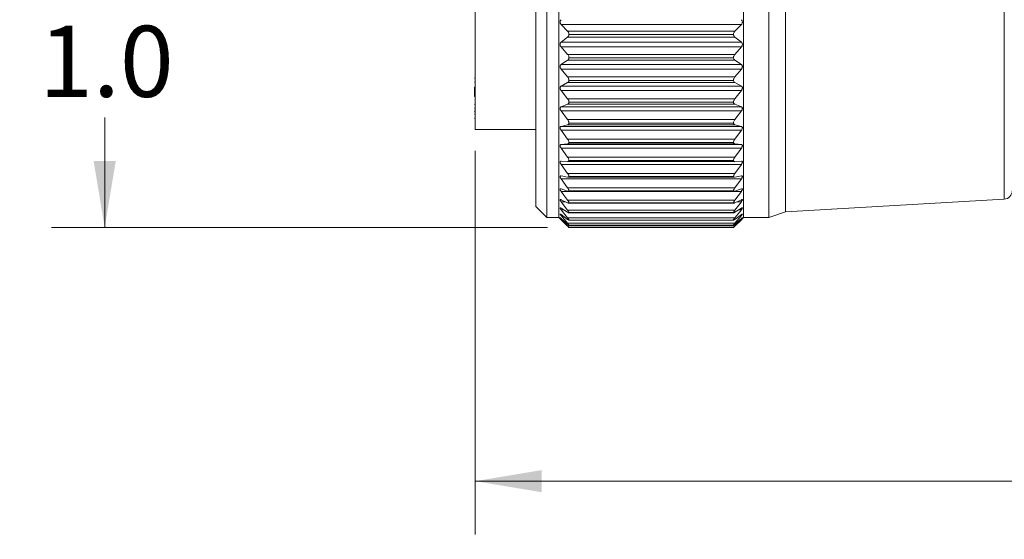
# Model space of a CAD drawing. Units: inches. Extents: x 0.4 to 16.6, y 0.2 to 10.8.
# Drawn here: x 4.7 to 7, y 4.8 to 6 of the extents above; entities that cross this region are included whole.
import ezdxf

# ---------------------------------------------------------------- set-up
doc = ezdxf.new("R2010")
doc.units = ezdxf.units.IN
doc.header["$MEASUREMENT"] = 0
doc.styles.add('SLDTEXTSTYLE0', font='TXT', dxfattribs={"width": 0.75})
doc.dimstyles.new('SLDDIMSTYLE0', dxfattribs={"dimtxt": 0.166667, "dimasz": 0.156, "dimexe": 0, "dimexo": 0.0625, "dimgap": 0.041667, "dimtad": 0, "dimtih": 1, "dimtoh": 1, "dimdec": 1, "dimrnd": 1e-09, "dimzin": 12, "dimdsep": 46, "dimtxsty": 'SLDTEXTSTYLE0', "dimsah": 1, "dimcen": 0.09, "dimadec": 0, "dimazin": 3, "dimtfac": 1, "dimtdec": 1, "dimtofl": 0, "dimtmove": 0, "dimatfit": 3, "dimfxl": 0, "dimfrac": 2, "dimtolj": 1, "dimtzin": 12, "dimarcsym": 0})
doc.dimstyles.new('SLDDIMSTYLE2', dxfattribs={"dimtxt": 0.166667, "dimasz": 0.156, "dimexe": 0, "dimexo": 0.0625, "dimgap": 0.041667, "dimtad": 0, "dimtih": 1, "dimtoh": 1, "dimdec": 1, "dimrnd": 1e-09, "dimzin": 4, "dimdsep": 46, "dimtxsty": 'SLDTEXTSTYLE0', "dimsah": 1, "dimcen": 0.09, "dimadec": 0, "dimazin": 1, "dimtfac": 1, "dimtdec": 1, "dimtofl": 0, "dimtmove": 0, "dimatfit": 3, "dimfxl": 0, "dimfrac": 2, "dimtolj": 1, "dimtzin": 12, "dimarcsym": 0})

# ---------------------------------------------------------------- blocks, each defined once
blk = doc.blocks.new('_D_2')
at = {"color": 7, "linetype": 'Continuous', "lineweight": 0}
for p, q in [((11.6675, 5.863), (11.6675, 4.7972)), ((5.7737, 5.6959), (5.7737, 4.7972)), ((5.7737, 4.9222), (8.4272, 4.9222)), ((11.6675, 4.9222), (8.7226, 4.9222))]:
    blk.add_line(p, q, dxfattribs=at)
for points in [[(5.7737, 4.9222), (5.9297, 4.8962), (5.9297, 4.9482)], [(11.6675, 4.9222), (11.5115, 4.9482), (11.5115, 4.8962)]]:
    blk.add_solid(points, dxfattribs=at)
at = {"color": 7, "linetype": 'Continuous', "lineweight": 0, "insert": (8.5236, 5.0047), "char_height": 0.1667, "attachment_point": 1, "style": 'SLDTEXTSTYLE0'}
blk.add_mtext('L', dxfattribs=at)
blk = doc.blocks.new('_D_3')
at = {"color": 7, "linetype": 'Continuous', "lineweight": 0}
for p, q in [((5.9434, 6.5351), (4.7805, 6.5351)), ((4.9055, 6.5351), (4.9055, 6.3289)), ((4.7402, 6.2951), (4.7064, 6.2951)), ((4.7064, 6.2951), (4.7064, 6.0303)), ((5.0709, 6.2951), (5.1047, 6.2951)), ((5.1047, 6.2951), (5.1047, 6.0303)), ((4.7064, 6.0303), (4.7402, 6.0303)), ((5.1047, 6.0303), (5.0709, 6.0303)), ((4.9055, 5.5166), (4.9055, 5.7743)), ((5.9434, 5.5166), (4.7805, 5.5166))]:
    blk.add_line(p, q, dxfattribs=at)
for points in [[(4.9055, 6.5351), (4.8795, 6.3791), (4.9315, 6.3791)], [(4.9055, 5.5166), (4.9315, 5.6726), (4.8795, 5.6726)]]:
    blk.add_solid(points, dxfattribs=at)
at = {"color": 7, "linetype": 'Continuous', "lineweight": 0, "char_height": 0.16667, "attachment_point": 1, "style": 'SLDTEXTSTYLE0'}
for s, insert in [('26', (4.7824, 6.2451)), ('1.0', (4.7517, 5.9891))]:
    blk.add_mtext(s, dxfattribs=dict(at, insert=insert))

msp = doc.modelspace()

# ---------------------------------------------------------------- linework, layer by layer
at = {"color": 7, "linetype": 'Continuous', "lineweight": 15}
for p, q in [((5.9415, 5.5401), (5.9415, 6.5118)), ((5.9695, 5.5397), (5.9695, 6.5121)), ((6.4025, 5.5397), (6.4025, 6.5121)), ((6.4615, 5.5401), (6.4615, 6.5118)), ((5.9157, 5.5659), (5.9157, 6.4859)), ((6.5009, 5.5534), (6.5009, 6.4984)), ((5.7737, 5.7459), (5.7737, 6.2906)), ((5.9901, 5.9765), (5.9748, 5.9923)), ((6.3973, 5.9923), (5.9748, 5.9923)), ((5.9901, 5.9765), (6.382, 5.9765)), ((6.3973, 5.9923), (6.382, 5.9765)), ((5.9748, 5.9504), (5.9902, 5.9627)), ((6.3819, 5.9627), (5.9902, 5.9627)), ((6.3787, 5.9688), (5.9934, 5.9688)), ((6.3819, 5.9627), (6.3973, 5.9504)), ((5.9748, 5.9504), (6.3973, 5.9504)), ((5.9901, 5.9222), (5.9748, 5.9394)), ((6.3973, 5.9394), (5.9748, 5.9394)), ((6.3973, 5.9394), (6.382, 5.9222)), ((5.9748, 5.8984), (5.9902, 5.9087)), ((5.9901, 5.9222), (6.382, 5.9222)), ((6.3819, 5.9087), (5.9902, 5.9087)), ((6.3787, 5.9143), (5.9934, 5.9143)), ((6.3819, 5.9087), (6.3973, 5.8984)), ((5.9748, 5.8984), (6.3973, 5.8984)), ((5.9901, 5.8692), (5.9748, 5.8876)), ((6.3973, 5.8876), (5.9748, 5.8876)), ((6.3973, 5.8876), (6.382, 5.8692)), ((5.7717, 5.866), (5.7737, 5.866)), ((5.9901, 5.8692), (6.382, 5.8692)), ((6.3787, 5.8612), (5.9934, 5.8612)), ((5.7717, 5.8567), (5.7737, 5.8567)), ((5.7717, 5.8455), (5.7737, 5.8455)), ((5.7717, 5.8455), (5.7717, 5.8372)), ((5.7717, 5.8372), (5.7717, 5.834)), ((5.7717, 5.8372), (5.7737, 5.8372)), ((5.9748, 5.8478), (5.9902, 5.8561)), ((5.9748, 5.8478), (6.3973, 5.8478)), ((5.9901, 5.818), (5.9748, 5.8375)), ((6.3973, 5.8375), (5.9748, 5.8375)), ((6.3819, 5.8561), (5.9902, 5.8561)), ((6.3819, 5.8561), (6.3973, 5.8478)), ((6.3973, 5.8375), (6.382, 5.818)), ((5.7717, 5.834), (5.7737, 5.834)), ((5.7717, 5.834), (5.7717, 5.8337)), ((5.7717, 5.8337), (5.7717, 5.8305)), ((5.7717, 5.8337), (5.7737, 5.8337)), ((5.7717, 5.8305), (5.7737, 5.8305)), ((5.7717, 5.8305), (5.7717, 5.8232)), ((5.7717, 5.8232), (5.7737, 5.8232)), ((5.9901, 5.818), (6.382, 5.818)), ((5.7717, 5.8045), (5.7737, 5.8045)), ((5.7717, 5.7963), (5.7737, 5.7963)), ((5.9748, 5.7993), (5.9902, 5.8055)), ((5.9748, 5.7993), (6.3973, 5.7993)), ((6.3819, 5.8055), (5.9902, 5.8055)), ((6.3787, 5.81), (5.9934, 5.81)), ((6.3819, 5.8055), (6.3973, 5.7993)), ((5.7717, 5.7899), (5.7737, 5.7899)), ((5.7717, 5.7872), (5.7737, 5.7872)), ((5.7717, 5.7817), (5.7737, 5.7817)), ((5.7717, 5.7716), (5.7737, 5.7716)), ((5.9901, 5.7693), (5.9748, 5.7895)), ((6.3973, 5.7895), (5.9748, 5.7895)), ((5.9901, 5.7693), (6.382, 5.7693)), ((6.3973, 5.7895), (6.382, 5.7693)), ((5.7737, 5.7459), (5.9157, 5.7459)), ((5.9748, 5.7535), (5.9902, 5.7574)), ((5.9748, 5.7535), (6.3973, 5.7535)), ((6.3819, 5.7574), (5.9902, 5.7574)), ((6.3787, 5.7613), (5.9934, 5.7613)), ((6.3819, 5.7574), (6.3973, 5.7535)), ((5.9901, 5.7235), (5.9748, 5.7443)), ((6.3973, 5.7443), (5.9748, 5.7443)), ((5.9901, 5.7235), (6.382, 5.7235)), ((6.3973, 5.7443), (6.382, 5.7235)), ((5.9748, 5.7109), (5.9902, 5.7125)), ((5.9748, 5.7109), (6.3973, 5.7109)), ((5.9901, 5.6813), (5.9748, 5.7024)), ((6.3973, 5.7024), (5.9748, 5.7024)), ((6.3819, 5.7125), (5.9902, 5.7125)), ((6.3787, 5.7157), (5.9934, 5.7157)), ((6.3819, 5.7125), (6.3973, 5.7109)), ((6.3973, 5.7024), (6.382, 5.6813)), ((5.9901, 5.6813), (6.382, 5.6813)), ((5.9748, 5.672), (5.9902, 5.6713)), ((5.9901, 5.6432), (5.9748, 5.6643)), ((6.3973, 5.6643), (5.9748, 5.6643)), ((5.9902, 5.6713), (6.3819, 5.6713)), ((6.3787, 5.6738), (5.9934, 5.6738)), ((6.3819, 5.6713), (6.3973, 5.672)), ((6.3973, 5.6643), (6.382, 5.6432)), ((5.9748, 5.6372), (5.9902, 5.6342)), ((5.9901, 5.6095), (5.9748, 5.6305)), ((6.3973, 5.6305), (5.9748, 5.6305)), ((5.9901, 5.6432), (6.382, 5.6432)), ((5.991, 5.6341), (6.381, 5.6341)), ((6.3787, 5.6359), (5.9934, 5.6359)), ((6.3819, 5.6342), (6.3973, 5.6372)), ((6.3973, 5.6305), (6.382, 5.6095)), ((5.9748, 5.6069), (5.9902, 5.6018)), ((5.9901, 5.6095), (6.382, 5.6095)), ((6.3819, 5.6018), (6.3973, 5.6069)), ((5.9901, 5.5807), (5.9748, 5.6012)), ((6.3973, 5.6012), (5.9748, 5.6012)), ((5.9917, 5.6015), (6.3804, 5.6015)), ((6.3787, 5.6027), (5.9934, 5.6027)), ((6.3973, 5.6012), (6.382, 5.5807)), ((6.5009, 5.5534), (7.0134, 5.583)), ((5.9157, 5.5659), (5.9415, 5.5401)), ((5.9748, 5.5816), (5.9902, 5.5743)), ((5.9901, 5.5572), (5.9748, 5.577)), ((5.9748, 5.5615), (5.9902, 5.5521)), ((5.9901, 5.5807), (6.382, 5.5807)), ((5.9922, 5.5736), (6.3799, 5.5736)), ((6.3787, 5.5744), (5.9934, 5.5744)), ((6.3819, 5.5743), (6.3973, 5.5816)), ((6.3819, 5.5521), (6.3973, 5.5615)), ((6.3973, 5.577), (6.382, 5.5572)), ((5.9415, 5.5401), (5.9695, 5.5401)), ((5.9695, 5.5397), (5.9727, 5.5366)), ((5.9901, 5.5391), (5.9748, 5.558)), ((5.9748, 5.5469), (5.9902, 5.5354)), ((5.9901, 5.5267), (5.9748, 5.5445)), ((5.9748, 5.5378), (5.9902, 5.5245)), ((5.9901, 5.5572), (6.382, 5.5572)), ((5.9901, 5.5391), (6.382, 5.5391)), ((5.9926, 5.551), (6.3794, 5.551)), ((6.3787, 5.5514), (5.9934, 5.5514)), ((6.3819, 5.5354), (6.3973, 5.5469)), ((6.3819, 5.5245), (6.3973, 5.5378)), ((6.3973, 5.558), (6.382, 5.5391)), ((6.3973, 5.5445), (6.382, 5.5267)), ((6.3995, 5.5367), (6.4025, 5.5397)), ((6.4025, 5.5401), (6.4615, 5.5401)), ((6.4615, 5.5401), (6.5009, 5.5534)), ((5.9901, 5.5202), (5.9748, 5.5367)), ((5.9748, 5.5345), (5.9902, 5.5195)), ((5.9901, 5.5267), (6.382, 5.5267)), ((5.9901, 5.5202), (6.382, 5.5202)), ((5.9931, 5.5338), (6.3791, 5.5338)), ((5.9932, 5.5223), (6.3789, 5.5223)), ((6.3787, 5.534), (5.9934, 5.534)), ((6.3787, 5.5223), (5.9934, 5.5223)), ((6.3787, 5.5166), (5.9934, 5.5166)), ((6.3819, 5.5195), (6.3973, 5.5345)), ((6.3973, 5.5367), (6.382, 5.5202))]:
    msp.add_line(p, q, dxfattribs=at)
at = {"color": 8, "linetype": 'Continuous', "lineweight": 15}
for p, q in [((7.0134, 5.583), (7.0134, 6.4689)), ((5.9845, 5.577), (5.9748, 5.577)), ((6.3973, 5.577), (6.3876, 5.577)), ((5.9805, 5.558), (5.9748, 5.558)), ((5.978, 5.5445), (5.9748, 5.5445)), ((6.3973, 5.558), (6.3916, 5.558)), ((6.3973, 5.5445), (6.3941, 5.5445)), ((5.9761, 5.5367), (5.9748, 5.5367)), ((6.3973, 5.5367), (6.3959, 5.5367))]:
    msp.add_line(p, q, dxfattribs=at)
at = {"color": 7, "linetype": 'Continuous', "lineweight": 15}
msp.add_arc((7.0122, 5.6026), 0.0197, 273.2998, 0.0002, dxfattribs=at)
for points, knots in [([(5.9748, 5.9923), (5.9743, 5.9929), (5.9733, 5.994), (5.9726, 5.9962), (5.9724, 5.9982), (5.9727, 6.0001), (5.9735, 6.0019), (5.9743, 6.0029), (5.9748, 6.0034)], [0, 0, 0, 0, 0.194445, 0.362957, 0.539426, 0.689272, 0.832423, 1, 1, 1, 1]), ([(6.3973, 6.0034), (6.3978, 6.0028), (6.3988, 6.0017), (6.3995, 5.9997), (6.3997, 5.9976), (6.3994, 5.9957), (6.3986, 5.9939), (6.3978, 5.9928), (6.3973, 5.9923)], [0, 0, 0, 0, 0.184183, 0.346491, 0.521163, 0.673854, 0.823001, 1, 1, 1, 1]), ([(5.9934, 5.9688), (5.9933, 5.9697), (5.9932, 5.9714), (5.9921, 5.9741), (5.9909, 5.9756), (5.9901, 5.9765)], [0, 0, 0, 0, 0.3101832, 0.6085834, 1, 1, 1, 1]), ([(6.382, 5.9765), (6.3813, 5.9756), (6.38, 5.9741), (6.3789, 5.9714), (6.3788, 5.9697), (6.3787, 5.9688)], [0, 0, 0, 0, 0.373513, 0.691922, 1, 1, 1, 1]), ([(5.9902, 5.9627), (5.9909, 5.9634), (5.9922, 5.9647), (5.9931, 5.9669), (5.9933, 5.9683), (5.9934, 5.9688)], [0, 0, 0, 0, 0.404963, 0.760751, 1, 1, 1, 1]), ([(6.3787, 5.9688), (6.3789, 5.9679), (6.3792, 5.9663), (6.3803, 5.9642), (6.3814, 5.9632), (6.3819, 5.9627)], [0, 0, 0, 0, 0.375277, 0.713185, 1, 1, 1, 1]), ([(5.9748, 5.9394), (5.9743, 5.9401), (5.9733, 5.9413), (5.9726, 5.9435), (5.9724, 5.9456), (5.9727, 5.9474), (5.9735, 5.9491), (5.9743, 5.95), (5.9748, 5.9504)], [0, 0, 0, 0, 0.204722, 0.3789368, 0.5566366, 0.7033856, 0.8407385, 1, 1, 1, 1]), ([(6.3973, 5.9504), (6.3978, 5.9499), (6.3988, 5.949), (6.3995, 5.947), (6.3997, 5.945), (6.3994, 5.9431), (6.3986, 5.9412), (6.3978, 5.94), (6.3973, 5.9394)], [0, 0, 0, 0, 0.175071, 0.331299, 0.503766, 0.658783, 0.813524, 1, 1, 1, 1]), ([(5.9934, 5.9143), (5.9933, 5.9152), (5.9932, 5.917), (5.9921, 5.9197), (5.9909, 5.9213), (5.9901, 5.9222)], [0, 0, 0, 0, 0.3025475, 0.6010188, 1, 1, 1, 1]), ([(5.9902, 5.9087), (5.9909, 5.9093), (5.9922, 5.9104), (5.9931, 5.9125), (5.9933, 5.9138), (5.9934, 5.9143)], [0, 0, 0, 0, 0.401069, 0.756363, 1, 1, 1, 1]), ([(6.382, 5.9222), (6.3813, 5.9213), (6.38, 5.9197), (6.3789, 5.917), (6.3788, 5.9152), (6.3787, 5.9143)], [0, 0, 0, 0, 0.3808659, 0.6995343, 1, 1, 1, 1]), ([(6.3787, 5.9143), (6.3789, 5.9135), (6.3792, 5.9119), (6.3803, 5.91), (6.3814, 5.9091), (6.3819, 5.9087)], [0, 0, 0, 0, 0.380133, 0.715698, 1, 1, 1, 1]), ([(5.9748, 5.8876), (5.9743, 5.8883), (5.9734, 5.8896), (5.9726, 5.8918), (5.9724, 5.8939), (5.9727, 5.8957), (5.9735, 5.8972), (5.9743, 5.898), (5.9748, 5.8984)], [0, 0, 0, 0, 0.215577, 0.395374, 0.573821, 0.717003, 0.848385, 1, 1, 1, 1]), ([(6.3973, 5.8984), (6.3978, 5.8979), (6.3988, 5.8971), (6.3995, 5.8952), (6.3997, 5.8933), (6.3994, 5.8914), (6.3986, 5.8894), (6.3978, 5.8883), (6.3973, 5.8876)], [0, 0, 0, 0, 0.166634, 0.316483, 0.486182, 0.643181, 0.803484, 1, 1, 1, 1]), ([(5.9934, 5.8612), (5.9933, 5.8621), (5.9931, 5.8638), (5.9921, 5.8666), (5.9908, 5.8682), (5.9901, 5.8692)], [0, 0, 0, 0, 0.294536, 0.592858, 1, 1, 1, 1]), ([(5.9902, 5.8561), (5.9909, 5.8566), (5.9922, 5.8575), (5.9931, 5.8595), (5.9933, 5.8607), (5.9934, 5.8612)], [0, 0, 0, 0, 0.39893, 0.752722, 1, 1, 1, 1]), ([(6.382, 5.8692), (6.3813, 5.8683), (6.38, 5.8666), (6.379, 5.8638), (6.3788, 5.8621), (6.3787, 5.8612)], [0, 0, 0, 0, 0.388816, 0.707511, 1, 1, 1, 1]), ([(6.3787, 5.8612), (6.3789, 5.8604), (6.3791, 5.8589), (6.3803, 5.8571), (6.3814, 5.8564), (6.3819, 5.8561)], [0, 0, 0, 0, 0.383721, 0.716469, 1, 1, 1, 1]), ([(5.9748, 5.8375), (5.9743, 5.8382), (5.9734, 5.8395), (5.9726, 5.8417), (5.9724, 5.8437), (5.9727, 5.8454), (5.9735, 5.8469), (5.9743, 5.8475), (5.9748, 5.8478)], [0, 0, 0, 0, 0.227036, 0.412322, 0.590951, 0.729992, 0.855159, 1, 1, 1, 1]), ([(6.3973, 5.8478), (6.3978, 5.8474), (6.3988, 5.8467), (6.3996, 5.845), (6.3997, 5.8432), (6.3994, 5.8413), (6.3986, 5.8393), (6.3978, 5.8381), (6.3973, 5.8375)], [0, 0, 0, 0, 0.159063, 0.302157, 0.468407, 0.626995, 0.792842, 1, 1, 1, 1]), ([(5.9934, 5.81), (5.9933, 5.8108), (5.9931, 5.8125), (5.9921, 5.8153), (5.9908, 5.817), (5.9901, 5.818)], [0, 0, 0, 0, 0.286097, 0.584079, 1, 1, 1, 1]), ([(6.382, 5.818), (6.3813, 5.8171), (6.3801, 5.8153), (6.379, 5.8126), (6.3788, 5.8108), (6.3787, 5.81)], [0, 0, 0, 0, 0.397391, 0.71592, 1, 1, 1, 1]), ([(5.9748, 5.7895), (5.9743, 5.7903), (5.9734, 5.7916), (5.9726, 5.7938), (5.9724, 5.7957), (5.9727, 5.7973), (5.9735, 5.7986), (5.9743, 5.7991), (5.9748, 5.7993)], [0, 0, 0, 0, 0.239132, 0.429756, 0.607884, 0.742032, 0.860719, 1, 1, 1, 1]), ([(5.9902, 5.8055), (5.9909, 5.8059), (5.9921, 5.8066), (5.9931, 5.8084), (5.9933, 5.8095), (5.9934, 5.81)], [0, 0, 0, 0, 0.399478, 0.7503, 1, 1, 1, 1]), ([(6.3787, 5.81), (6.3789, 5.8092), (6.3791, 5.8079), (6.3804, 5.8063), (6.3814, 5.8057), (6.3819, 5.8055)], [0, 0, 0, 0, 0.3852861, 0.7146388, 1, 1, 1, 1]), ([(6.3973, 5.7993), (6.3978, 5.799), (6.3988, 5.7985), (6.3996, 5.7969), (6.3997, 5.7952), (6.3994, 5.7933), (6.3986, 5.7914), (6.3978, 5.7902), (6.3973, 5.7895)], [0, 0, 0, 0, 0.152723, 0.2886, 0.45053, 0.610228, 0.781586, 1, 1, 1, 1]), ([(5.9934, 5.7613), (5.9933, 5.7621), (5.9931, 5.7638), (5.992, 5.7665), (5.9908, 5.7682), (5.9901, 5.7693)], [0, 0, 0, 0, 0.2770952, 0.574581, 1, 1, 1, 1]), ([(6.382, 5.7693), (6.3813, 5.7683), (6.3801, 5.7665), (6.379, 5.7638), (6.3788, 5.7621), (6.3787, 5.7613)], [0, 0, 0, 0, 0.406668, 0.7248949, 1, 1, 1, 1]), ([(5.9748, 5.7443), (5.9743, 5.7451), (5.9734, 5.7464), (5.9726, 5.7485), (5.9724, 5.7503), (5.9727, 5.7518), (5.9735, 5.753), (5.9743, 5.7533), (5.9748, 5.7535)], [0, 0, 0, 0, 0.251842, 0.447568, 0.624281, 0.752569, 0.864514, 1, 1, 1, 1]), ([(5.9902, 5.7574), (5.9909, 5.7577), (5.9921, 5.7582), (5.9931, 5.7598), (5.9933, 5.7609), (5.9934, 5.7613)], [0, 0, 0, 0, 0.404167, 0.749898, 1, 1, 1, 1]), ([(6.3787, 5.7613), (6.3789, 5.7606), (6.3791, 5.7594), (6.3804, 5.758), (6.3814, 5.7576), (6.3819, 5.7574)], [0, 0, 0, 0, 0.383646, 0.708948, 1, 1, 1, 1]), ([(6.3973, 5.7535), (6.3978, 5.7533), (6.3988, 5.7529), (6.3996, 5.7515), (6.3997, 5.7499), (6.3993, 5.7481), (6.3986, 5.7462), (6.3978, 5.745), (6.3973, 5.7443)], [0, 0, 0, 0, 0.148189, 0.276321, 0.432785, 0.592954, 0.769722, 1, 1, 1, 1]), ([(5.9934, 5.7157), (5.9933, 5.7165), (5.9931, 5.7181), (5.992, 5.7207), (5.9908, 5.7225), (5.9901, 5.7235)], [0, 0, 0, 0, 0.267392, 0.564242, 1, 1, 1, 1]), ([(6.382, 5.7235), (6.3813, 5.7225), (6.3801, 5.7208), (6.379, 5.7181), (6.3788, 5.7165), (6.3787, 5.7157)], [0, 0, 0, 0, 0.416787, 0.734558, 1, 1, 1, 1]), ([(5.9748, 5.7024), (5.9743, 5.7032), (5.9734, 5.7045), (5.9726, 5.7065), (5.9724, 5.7082), (5.9727, 5.7096), (5.9735, 5.7106), (5.9743, 5.7108), (5.9748, 5.7109)], [0, 0, 0, 0, 0.265068, 0.465463, 0.639516, 0.760677, 0.865733, 1, 1, 1, 1]), ([(5.9902, 5.7125), (5.9909, 5.7127), (5.9921, 5.713), (5.9931, 5.7144), (5.9933, 5.7153), (5.9934, 5.7157)], [0, 0, 0, 0, 0.415023, 0.752775, 1, 1, 1, 1]), ([(6.3787, 5.7157), (6.3789, 5.7151), (6.3791, 5.714), (6.3804, 5.7128), (6.3814, 5.7126), (6.3819, 5.7125)], [0, 0, 0, 0, 0.376996, 0.697751, 1, 1, 1, 1]), ([(6.3973, 5.7109), (6.3978, 5.7108), (6.3987, 5.7106), (6.3996, 5.7093), (6.3997, 5.7078), (6.3993, 5.7062), (6.3986, 5.7043), (6.3978, 5.7031), (6.3973, 5.7024)], [0, 0, 0, 0, 0.146332, 0.266206, 0.415693, 0.575431, 0.757334, 1, 1, 1, 1]), ([(5.9934, 5.6738), (5.9933, 5.6745), (5.9931, 5.676), (5.992, 5.6786), (5.9908, 5.6803), (5.9901, 5.6813)], [0, 0, 0, 0, 0.256779, 0.552847, 1, 1, 1, 1]), ([(6.382, 5.6813), (6.3813, 5.6803), (6.3801, 5.6786), (6.379, 5.676), (6.3788, 5.6745), (6.3787, 5.6738)], [0, 0, 0, 0, 0.427944, 0.745132, 1, 1, 1, 1]), ([(5.9748, 5.6643), (5.9743, 5.6651), (5.9734, 5.6664), (5.9726, 5.6683), (5.9724, 5.6699), (5.9727, 5.6711), (5.9736, 5.6719), (5.9743, 5.6719), (5.9748, 5.672)], [0, 0, 0, 0, 0.278551, 0.482865, 0.652536, 0.764962, 0.863342, 1, 1, 1, 1]), ([(5.9902, 5.6713), (5.9908, 5.6713), (5.992, 5.6714), (5.9931, 5.6726), (5.9933, 5.6734), (5.9934, 5.6738)], [0, 0, 0, 0, 0.4344694, 0.7607009, 1, 1, 1, 1]), ([(6.3787, 5.6738), (6.3789, 5.6732), (6.3791, 5.6722), (6.3805, 5.6713), (6.3814, 5.6713), (6.3819, 5.6713)], [0, 0, 0, 0, 0.3629, 0.679277, 1, 1, 1, 1]), ([(6.3973, 5.672), (6.3978, 5.6719), (6.3987, 5.6719), (6.3996, 5.6708), (6.3997, 5.6695), (6.3993, 5.668), (6.3985, 5.6662), (6.3978, 5.665), (6.3973, 5.6643)], [0, 0, 0, 0, 0.148305, 0.259598, 0.400101, 0.558146, 0.74465, 1, 1, 1, 1]), ([(5.9748, 5.6305), (5.9743, 5.6312), (5.9735, 5.6324), (5.9727, 5.6343), (5.9724, 5.6357), (5.9727, 5.6368), (5.9736, 5.6373), (5.9744, 5.6372), (5.9748, 5.6372)], [0, 0, 0, 0, 0.291838, 0.49884, 0.661806, 0.763514, 0.856214, 1, 1, 1, 1]), ([(5.9934, 5.6359), (5.9933, 5.6366), (5.9931, 5.638), (5.992, 5.6405), (5.9908, 5.6422), (5.9901, 5.6432)], [0, 0, 0, 0, 0.244981, 0.540126, 1, 1, 1, 1]), ([(5.9902, 5.6342), (5.9908, 5.6342), (5.9919, 5.634), (5.9931, 5.6349), (5.9933, 5.6356), (5.9934, 5.6359)], [0, 0, 0, 0, 0.464407, 0.775794, 1, 1, 1, 1]), ([(6.382, 5.6432), (6.3813, 5.6422), (6.3802, 5.6405), (6.379, 5.6381), (6.3788, 5.6366), (6.3787, 5.6359)], [0, 0, 0, 0, 0.440397, 0.756891, 1, 1, 1, 1]), ([(6.3787, 5.6359), (6.3789, 5.6355), (6.3791, 5.6346), (6.3806, 5.6341), (6.3814, 5.6342), (6.3819, 5.6342)], [0, 0, 0, 0, 0.338638, 0.652461, 1, 1, 1, 1]), ([(6.3973, 5.6372), (6.3978, 5.6372), (6.3986, 5.6374), (6.3996, 5.6366), (6.3997, 5.6353), (6.3993, 5.6339), (6.3985, 5.6323), (6.3978, 5.6311), (6.3973, 5.6305)], [0, 0, 0, 0, 0.155384, 0.258436, 0.387364, 0.541923, 0.732087, 1, 1, 1, 1]), ([(5.9748, 5.6012), (5.9743, 5.6019), (5.9735, 5.6031), (5.9727, 5.6048), (5.9723, 5.6061), (5.9727, 5.607), (5.9737, 5.6073), (5.9744, 5.6071), (5.9748, 5.6069)], [0, 0, 0, 0, 0.304202, 0.512007, 0.665195, 0.753936, 0.843445, 1, 1, 1, 1]), ([(5.9934, 5.6027), (5.9933, 5.6033), (5.9931, 5.6046), (5.9919, 5.6069), (5.9908, 5.6085), (5.9901, 5.6095)], [0, 0, 0, 0, 0.2316364, 0.5257248, 1, 1, 1, 1]), ([(6.382, 5.6095), (6.3813, 5.6086), (6.3802, 5.6069), (6.379, 5.6046), (6.3788, 5.6033), (6.3787, 5.6027)], [0, 0, 0, 0, 0.4545126, 0.7701851, 1, 1, 1, 1]), ([(6.3973, 5.6069), (6.3978, 5.6071), (6.3985, 5.6073), (6.3996, 5.6069), (6.3997, 5.6057), (6.3993, 5.6045), (6.3985, 5.603), (6.3977, 5.6019), (6.3973, 5.6012)], [0, 0, 0, 0, 0.16865, 0.26522, 0.379341, 0.528013, 0.720327, 1, 1, 1, 1]), ([(5.9902, 5.6018), (5.9905, 5.6017), (5.9911, 5.6015), (5.992, 5.6014), (5.9926, 5.6016), (5.993, 5.6019), (5.9933, 5.6023), (5.9933, 5.6026), (5.9934, 5.6027)], [0, 0, 0, 0, 0.269184, 0.50218, 0.654733, 0.800462, 0.894324, 1, 1, 1, 1]), ([(6.3787, 5.6027), (6.3789, 5.6023), (6.3792, 5.6015), (6.3806, 5.6014), (6.3815, 5.6016), (6.3819, 5.6018)], [0, 0, 0, 0, 0.302285, 0.618165, 1, 1, 1, 1]), ([(5.9748, 5.558), (5.9743, 5.5586), (5.9735, 5.5597), (5.9728, 5.561), (5.9723, 5.562), (5.9729, 5.5625), (5.9738, 5.5621), (5.9744, 5.5618), (5.9748, 5.5615)], [0, 0, 0, 0, 0.321641, 0.522213, 0.643453, 0.701595, 0.800449, 1, 1, 1, 1]), ([(5.9748, 5.577), (5.9743, 5.5777), (5.9735, 5.5788), (5.9727, 5.5803), (5.9723, 5.5814), (5.9728, 5.5822), (5.9738, 5.5821), (5.9744, 5.5818), (5.9748, 5.5816)], [0, 0, 0, 0, 0.314596, 0.520545, 0.660066, 0.733784, 0.824696, 1, 1, 1, 1]), ([(5.9934, 5.5744), (5.9933, 5.5749), (5.9931, 5.5761), (5.9919, 5.5782), (5.9908, 5.5798), (5.9901, 5.5807)], [0, 0, 0, 0, 0.216257, 0.509132, 1, 1, 1, 1]), ([(5.9902, 5.5743), (5.9908, 5.574), (5.9917, 5.5736), (5.9931, 5.5737), (5.9933, 5.5742), (5.9934, 5.5744)], [0, 0, 0, 0, 0.549973, 0.833324, 1, 1, 1, 1]), ([(6.382, 5.5807), (6.3813, 5.5798), (6.3802, 5.5783), (6.379, 5.5762), (6.3788, 5.5749), (6.3787, 5.5744)], [0, 0, 0, 0, 0.470767, 0.785508, 1, 1, 1, 1]), ([(6.3787, 5.5744), (6.3789, 5.5741), (6.3793, 5.5735), (6.3807, 5.5737), (6.3815, 5.5741), (6.3819, 5.5743)], [0, 0, 0, 0, 0.255252, 0.580479, 1, 1, 1, 1]), ([(6.3973, 5.5816), (6.3977, 5.5819), (6.3984, 5.5822), (6.3996, 5.5821), (6.3997, 5.5811), (6.3993, 5.5801), (6.3985, 5.5786), (6.3977, 5.5776), (6.3973, 5.577)], [0, 0, 0, 0, 0.18855, 0.282922, 0.378426, 0.518124, 0.710328, 1, 1, 1, 1]), ([(6.3973, 5.5615), (6.3977, 5.5618), (6.3983, 5.5621), (6.3995, 5.5625), (6.3997, 5.5617), (6.3992, 5.5608), (6.3985, 5.5595), (6.3977, 5.5586), (6.3973, 5.558)], [0, 0, 0, 0, 0.214682, 0.314167, 0.387192, 0.514193, 0.703293, 1, 1, 1, 1]), ([(5.9748, 5.5445), (5.9743, 5.5451), (5.9735, 5.5461), (5.9729, 5.5471), (5.9723, 5.548), (5.973, 5.5482), (5.9737, 5.5476), (5.9744, 5.5472), (5.9748, 5.5469)], [0, 0, 0, 0, 0.323214, 0.51384, 0.611717, 0.658934, 0.772525, 1, 1, 1, 1]), ([(5.9748, 5.5367), (5.9743, 5.5372), (5.9735, 5.5381), (5.9729, 5.5388), (5.9723, 5.5397), (5.973, 5.5393), (5.9736, 5.5388), (5.9743, 5.5382), (5.9748, 5.5378)], [0, 0, 0, 0, 0.3162953, 0.491419, 0.5613684, 0.6118256, 0.7447073, 1, 1, 1, 1]), ([(5.9934, 5.5514), (5.9933, 5.5518), (5.993, 5.5529), (5.9919, 5.5548), (5.9908, 5.5562), (5.9901, 5.5572)], [0, 0, 0, 0, 0.198198, 0.489714, 1, 1, 1, 1]), ([(5.9934, 5.534), (5.9933, 5.5343), (5.993, 5.5352), (5.9918, 5.5369), (5.9908, 5.5382), (5.9901, 5.5391)], [0, 0, 0, 0, 0.17663, 0.466678, 1, 1, 1, 1]), ([(5.9902, 5.5521), (5.9908, 5.5517), (5.9916, 5.5512), (5.993, 5.5509), (5.9933, 5.5513), (5.9934, 5.5514)], [0, 0, 0, 0, 0.59164, 0.872427, 1, 1, 1, 1]), ([(6.382, 5.5572), (6.3813, 5.5563), (6.3803, 5.5549), (6.3791, 5.553), (6.3788, 5.5518), (6.3787, 5.5514)], [0, 0, 0, 0, 0.489788, 0.803502, 1, 1, 1, 1]), ([(6.3787, 5.5514), (6.3789, 5.5512), (6.3794, 5.5508), (6.3807, 5.5514), (6.3815, 5.5518), (6.3819, 5.5521)], [0, 0, 0, 0, 0.205478, 0.546936, 1, 1, 1, 1]), ([(6.382, 5.5391), (6.3813, 5.5383), (6.3803, 5.537), (6.3791, 5.5353), (6.3788, 5.5343), (6.3787, 5.534)], [0, 0, 0, 0, 0.512355, 0.825003, 1, 1, 1, 1]), ([(6.3973, 5.5469), (6.3977, 5.5471), (6.3984, 5.5475), (6.3993, 5.5483), (6.3998, 5.5477), (6.3991, 5.547), (6.3985, 5.5459), (6.3978, 5.545), (6.3973, 5.5445)], [0, 0, 0, 0, 0.245758, 0.359336, 0.407516, 0.517953, 0.700387, 1, 1, 1, 1]), ([(6.3973, 5.5378), (6.3978, 5.5382), (6.3985, 5.5387), (6.3991, 5.5396), (6.3998, 5.5395), (6.399, 5.5388), (6.3985, 5.538), (6.3978, 5.5372), (6.3973, 5.5367)], [0, 0, 0, 0, 0.278006, 0.412811, 0.443364, 0.533395, 0.704432, 1, 1, 1, 1]), ([(5.9727, 5.5366), (5.9727, 5.5366), (5.973, 5.5363), (5.9737, 5.5356), (5.9744, 5.5349), (5.9748, 5.5345)], [0, 0, 0, 0, 0.057164, 0.391491, 1, 1, 1, 1]), ([(5.9934, 5.5223), (5.9933, 5.5226), (5.993, 5.5233), (5.9918, 5.5248), (5.9908, 5.5259), (5.9901, 5.5267)], [0, 0, 0, 0, 0.150652, 0.43913, 1, 1, 1, 1]), ([(5.9934, 5.5166), (5.9933, 5.5167), (5.9929, 5.5173), (5.9918, 5.5185), (5.9908, 5.5195), (5.9901, 5.5202)], [0, 0, 0, 0, 0.120241, 0.406946, 1, 1, 1, 1]), ([(5.9902, 5.5354), (5.9908, 5.535), (5.9916, 5.5344), (5.9929, 5.5337), (5.9933, 5.5339), (5.9934, 5.534)], [0, 0, 0, 0, 0.618791, 0.907592, 1, 1, 1, 1]), ([(5.9902, 5.5245), (5.9908, 5.524), (5.9917, 5.5233), (5.9928, 5.5224), (5.9933, 5.5223), (5.9934, 5.5223)], [0, 0, 0, 0, 0.622622, 0.923329, 1, 1, 1, 1]), ([(5.9902, 5.5195), (5.9908, 5.5189), (5.9918, 5.518), (5.9928, 5.517), (5.9933, 5.5166), (5.9934, 5.5166)], [0, 0, 0, 0, 0.605103, 0.914892, 1, 1, 1, 1]), ([(6.3787, 5.534), (6.3789, 5.5339), (6.3796, 5.5338), (6.3806, 5.5346), (6.3814, 5.5351), (6.3819, 5.5354)], [0, 0, 0, 0, 0.169243, 0.527579, 1, 1, 1, 1]), ([(6.382, 5.5267), (6.3813, 5.526), (6.3803, 5.5248), (6.3792, 5.5234), (6.3788, 5.5226), (6.3787, 5.5223)], [0, 0, 0, 0, 0.5393198, 0.8509003, 1, 1, 1, 1]), ([(6.3787, 5.5223), (6.3789, 5.5224), (6.3796, 5.5226), (6.3806, 5.5234), (6.3814, 5.5241), (6.3819, 5.5245)], [0, 0, 0, 0, 0.161846, 0.529282, 1, 1, 1, 1]), ([(6.382, 5.5202), (6.3813, 5.5195), (6.3804, 5.5185), (6.3792, 5.5173), (6.3788, 5.5167), (6.3787, 5.5166)], [0, 0, 0, 0, 0.570859, 0.881227, 1, 1, 1, 1]), ([(6.3787, 5.5166), (6.3789, 5.5167), (6.3796, 5.5172), (6.3806, 5.5182), (6.3814, 5.519), (6.3819, 5.5195)], [0, 0, 0, 0, 0.1780136, 0.5462039, 1, 1, 1, 1]), ([(6.3973, 5.5345), (6.3978, 5.535), (6.3985, 5.5357), (6.3992, 5.5364), (6.3994, 5.5366), (6.3995, 5.5367)], [0, 0, 0, 0, 0.650685, 0.988282, 1, 1, 1, 1])]:
    msp.add_open_spline(points, degree=3, knots=knots, dxfattribs=at)

# ---------------------------------------------------------------- dimensions: what is measured, and where the dimension line sits
at = {"color": 7, "linetype": 'Continuous', "lineweight": 0}
dim = msp.add_linear_dim(base=(4.9055, 5.5166), p1=(5.9934, 6.5351), p2=(5.9934, 5.5166), angle=90, dimstyle='SLDDIMSTYLE2', dxfattribs=at)
dim.commit()
dim.dimension.update_dxf_attribs({"geometry": '_D_3', "text_midpoint": (4.9055, 6.0516), "dimtype": 160})
dim = msp.add_linear_dim(base=(11.6675, 4.9222), p1=(5.7737, 5.7459), p2=(11.6675, 5.913), text='L', dimstyle='SLDDIMSTYLE0', dxfattribs=at)
dim.commit()
dim.dimension.update_dxf_attribs({"geometry": '_D_2', "text_midpoint": (8.5749, 4.9222), "dimtype": 160})

doc.saveas('drawing.dxf')
